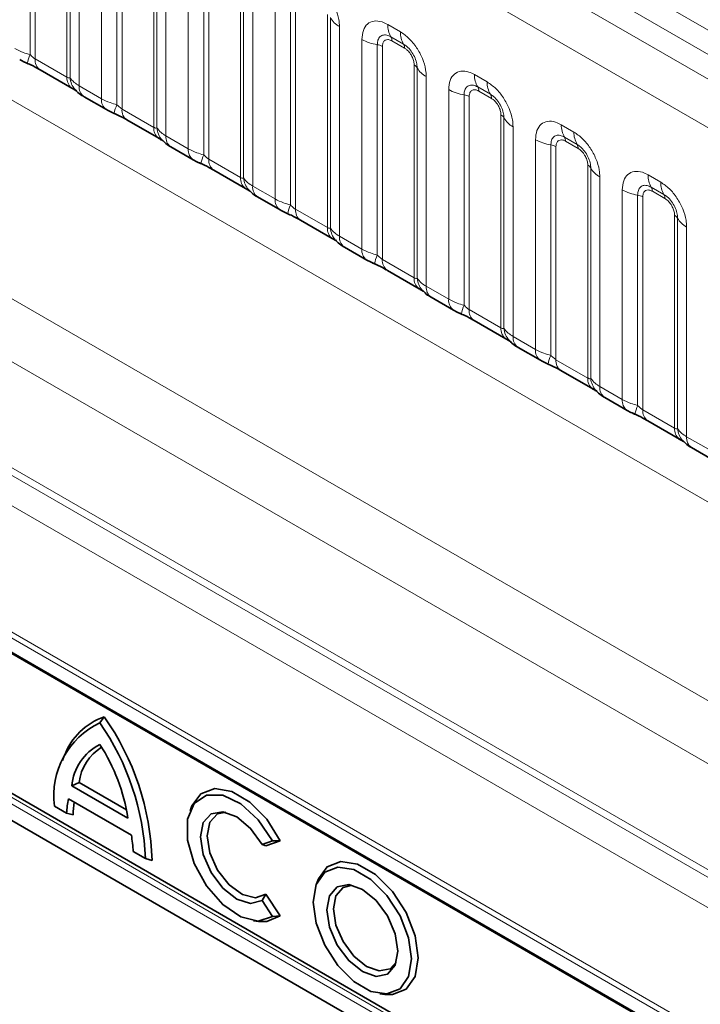
# Model space of a CAD drawing. Units: millimetres. Extents: x 15 to 416, y 5 to 292.
# Drawn here: x 295 to 300, y 254 to 262 of the extents above; entities that cross this region are included whole.
import ezdxf

# ---------------------------------------------------------------- set-up
doc = ezdxf.new("R2010")
doc.units = ezdxf.units.MM

msp = doc.modelspace()

# ---------------------------------------------------------------- linework, layer by layer
at = {"color": 8, "linetype": 'Continuous', "lineweight": 18}
for p, q in [((334.3623, 242.5034), (263.8668, 283.1995)), ((334.1855, 242.4014), (263.687, 283.0993)), ((263.5102, 282.9937), (334.0056, 242.2975)), ((333.8295, 241.9928), (263.3359, 282.6878)), ((263.3365, 279.5456), (333.8289, 238.8512)), ((294.8002, 263.6174), (294.8002, 261.8527)), ((294.8432, 263.6027), (294.8432, 261.8162)), ((295.1097, 261.6624), (295.1097, 263.4489)), ((295.1351, 261.6593), (295.1351, 263.4241)), ((295.2112, 263.3495), (295.2112, 261.5909)), ((295.3993, 261.4823), (295.3993, 263.2409)), ((295.5285, 263.1969), (295.5285, 261.4322)), ((295.5715, 263.1823), (295.5715, 261.3958)), ((295.838, 261.242), (295.838, 263.0285)), ((295.8634, 261.2389), (295.8634, 263.0036)), ((295.9396, 262.929), (295.9396, 261.1704)), ((296.1276, 261.0619), (296.1276, 262.8205)), ((296.2568, 262.7765), (296.2568, 261.0118)), ((296.2999, 262.7618), (296.2999, 260.9753)), ((296.5663, 260.8215), (296.5663, 262.608)), ((296.5917, 260.8184), (296.5917, 262.5832)), ((296.6679, 262.5086), (296.6679, 260.75)), ((296.8559, 260.6414), (296.8559, 262.4)), ((296.9851, 262.356), (296.9851, 260.5913)), ((297.0282, 262.3414), (297.0282, 260.5549)), ((297.2946, 260.4011), (297.2946, 262.1876)), ((297.32, 260.398), (297.32, 262.1627)), ((297.3962, 262.0881), (297.3962, 260.3295)), ((297.8012, 262.1049), (297.9075, 262.0436)), ((297.5842, 260.221), (297.5842, 261.9796)), ((297.934, 261.9403), (297.8278, 262.0016)), ((297.9428, 261.9059), (297.8366, 261.9672)), ((297.7134, 261.9356), (297.7134, 260.1709)), ((297.7565, 261.9209), (297.7565, 260.1344)), ((294.8432, 261.8162), (295.1097, 261.6624)), ((298.0229, 259.9806), (298.0229, 261.7671)), ((298.0483, 259.9775), (298.0483, 261.7423)), ((298.1245, 261.6677), (298.1245, 259.9091)), ((298.5296, 261.6844), (298.6358, 261.6231)), ((295.2112, 261.5909), (295.3993, 261.4823)), ((298.3125, 259.8005), (298.3125, 261.5591)), ((298.6623, 261.5198), (298.5561, 261.5812)), ((298.6712, 261.4854), (298.5649, 261.5467)), ((298.4418, 261.5151), (298.4418, 259.7504)), ((298.4848, 261.5005), (298.4848, 259.714)), ((295.5715, 261.3958), (295.838, 261.242)), ((298.7513, 259.5602), (298.7513, 261.3467)), ((298.7767, 259.5571), (298.7767, 261.3218)), ((298.8528, 261.2472), (298.8528, 259.4886)), ((299.2579, 261.264), (299.3641, 261.2027)), ((295.9396, 261.1704), (296.1276, 261.0619)), ((299.0409, 259.3801), (299.0409, 261.1387)), ((299.3906, 261.0994), (299.2844, 261.1607)), ((299.3995, 261.065), (299.2932, 261.1263)), ((299.1701, 261.0947), (299.1701, 259.33)), ((299.2131, 261.08), (299.2131, 259.2935)), ((296.2999, 260.9753), (296.5663, 260.8215)), ((299.4796, 259.1397), (299.4796, 260.9262)), ((299.505, 259.1366), (299.505, 260.9014)), ((299.5812, 260.8268), (299.5812, 259.0682)), ((299.9862, 260.8435), (300.0924, 260.7822)), ((293.0153, 260.7464), (301.2878, 255.9708)), ((296.6679, 260.75), (296.8559, 260.6414)), ((299.7692, 258.9596), (299.7692, 260.7182)), ((300.119, 260.6789), (300.0127, 260.7403)), ((300.1278, 260.6445), (300.0216, 260.7058)), ((299.8984, 260.6742), (299.8984, 258.9095)), ((299.9415, 260.6596), (299.9415, 258.8731)), ((297.0282, 260.5549), (297.2946, 260.4011)), ((300.2079, 258.7193), (300.2079, 260.5058)), ((300.2333, 258.7162), (300.2333, 260.4809)), ((300.3095, 260.4063), (300.3095, 258.6477)), ((301.1436, 255.5262), (292.75, 260.3717)), ((297.3962, 260.3295), (297.5842, 260.221)), ((297.7565, 260.1344), (298.0229, 259.9806)), ((298.1245, 259.9091), (298.3125, 259.8005)), ((298.4848, 259.714), (298.7513, 259.5602)), ((298.8528, 259.4886), (299.0409, 259.3801)), ((300.8416, 254.8108), (292.8854, 259.4038)), ((300.8585, 254.7366), (292.987, 259.2807)), ((299.2131, 259.2935), (299.4796, 259.1397)), ((299.5812, 259.0682), (299.7692, 258.9596)), ((301.1316, 254.5789), (293.4171, 259.0323)), ((299.9415, 258.8731), (300.2079, 258.7193)), ((301.1667, 254.3051), (293.5502, 258.702)), ((300.3095, 258.6477), (300.4975, 258.5392)), ((303.7656, 251.6943), (293.5462, 257.5938)), ((293.5554, 257.6392), (303.7747, 251.7397)), ((293.7414, 257.3644), (302.9659, 252.0391)), ((302.5425, 251.0087), (294.4349, 255.689)), ((294.4559, 255.7327), (302.5634, 251.0523)), ((294.4121, 255.5633), (302.9195, 250.6521))]:
    msp.add_line(p, q, dxfattribs=at)
at = {"color": 7, "linetype": 'Continuous', "lineweight": 35}
for p, q in [((294.8847, 261.7247), (295.1511, 261.5709)), ((295.2527, 261.4993), (295.4407, 261.3908)), ((295.613, 261.3042), (295.8794, 261.1504)), ((295.981, 261.0789), (296.169, 260.9703)), ((296.3413, 260.8838), (296.6077, 260.73)), ((296.7093, 260.6584), (296.8973, 260.5499)), ((297.0696, 260.4633), (297.336, 260.3095)), ((297.4376, 260.2379), (297.6256, 260.1294)), ((297.7979, 260.0429), (298.0644, 259.8891)), ((298.1659, 259.8175), (298.354, 259.709)), ((298.5263, 259.6224), (298.7927, 259.4686)), ((298.8943, 259.397), (299.0823, 259.2885)), ((299.2546, 259.202), (299.521, 259.0482)), ((299.6226, 258.9766), (299.8106, 258.8681)), ((299.9829, 258.7815), (300.2493, 258.6277)), ((300.3509, 258.5561), (300.5389, 258.4476)), ((293.7497, 257.346), (302.9742, 252.0208)), ((295.3857, 256.2478), (295.421, 256.2982)), ((295.0871, 255.9709), (295.0708, 255.9311)), ((294.4774, 255.7517), (302.5849, 251.0713)), ((295.1507, 255.7183), (295.2107, 255.748)), ((295.6206, 255.447), (295.1507, 255.7183)), ((295.6089, 255.5182), (295.2107, 255.748)), ((295.6498, 255.3058), (295.1216, 255.6108)), ((294.4121, 255.5633), (302.9195, 250.6521)), ((295.1063, 255.491), (295.0037, 255.5502)), ((296.1586, 255.5508), (296.1423, 255.5109)), ((295.1063, 255.491), (295.1612, 255.4765)), ((296.8353, 255.2587), (296.7467, 255.227)), ((296.8998, 255.2592), (296.7796, 255.2161)), ((296.8353, 255.2587), (296.8998, 255.2592)), ((296.7467, 255.227), (296.7796, 255.2161)), ((295.7676, 255.1092), (295.6651, 255.1684)), ((295.7676, 255.1092), (295.8232, 255.0944)), ((297.2191, 254.9386), (297.2028, 254.8987)), ((296.7467, 254.757), (296.7796, 254.8115)), ((296.7796, 254.8115), (296.8998, 254.6297)), ((296.7467, 254.757), (296.8353, 254.6229)), ((296.8353, 254.6229), (296.8998, 254.6297)), ((296.675, 254.5881), (296.7177, 254.5823)), ((297.7355, 253.9759), (297.7782, 253.9701))]:
    msp.add_line(p, q, dxfattribs=at)
at = {"color": 7, "linetype": 'Continuous', "lineweight": 35, "flags": 128}
for points in [[(296.8998, 255.2592), (296.7853, 255.4398), (296.6437, 255.5837), (296.4922, 255.6731), (296.3494, 255.6971), (296.2328, 255.6528), (296.1586, 255.5508)], [(296.8353, 255.2587), (296.7146, 255.4355), (296.5685, 255.5691), (296.4168, 255.6414), (296.2803, 255.6425), (296.1774, 255.5723), (296.1222, 255.4404), (296.1222, 255.2646), (296.1774, 255.0689), (296.2803, 254.8799), (296.4168, 254.7234), (296.5685, 254.6206), (296.7146, 254.5855), (296.8353, 254.6229)], [(296.7467, 255.227), (296.6505, 255.3622), (296.5351, 255.4591), (296.4185, 255.5026), (296.3191, 255.4858), (296.2524, 255.4113), (296.229, 255.2908), (296.2524, 255.1433), (296.3191, 254.9919), (296.4185, 254.8603), (296.5351, 254.7692), (296.6505, 254.7328), (296.7467, 254.757)], [(296.4433, 255.4981), (296.3733, 255.4835), (296.3079, 255.4143), (296.2848, 255.2995), (296.3079, 255.1579), (296.3733, 255.0132), (296.4702, 254.8893), (296.5826, 254.8068), (296.6917, 254.7793), (296.7796, 254.8115), (296.7796, 254.8115)], [(298.001, 254.2679), (297.9761, 254.4452), (297.9045, 254.6299), (297.7947, 254.7997), (297.66, 254.9341), (297.5167, 255.0168), (297.382, 255.0379), (297.2722, 254.9949), (297.2005, 254.893), (297.1756, 254.7444), (297.2005, 254.567), (297.2722, 254.3823), (297.382, 254.2125), (297.5167, 254.0782), (297.66, 253.9954), (297.7947, 253.9743), (297.9045, 254.0173), (297.9761, 254.1192), (298.001, 254.2679)], [(298.0568, 254.2765), (298.0307, 254.4626), (297.9554, 254.6565), (297.8402, 254.8346), (297.6989, 254.9756), (297.5485, 255.0625), (297.4071, 255.0847), (297.2919, 255.0395), (297.2191, 254.9386)], [(297.8872, 254.3336), (297.8644, 254.4788), (297.7996, 254.6281), (297.7027, 254.7589), (297.5883, 254.8512), (297.474, 254.8909), (297.377, 254.8721), (297.3122, 254.7976), (297.2895, 254.6786), (297.3122, 254.5334), (297.377, 254.3841), (297.474, 254.2533), (297.5883, 254.161), (297.7027, 254.1213), (297.7996, 254.1401), (297.8644, 254.2147), (297.8872, 254.3336)], [(297.8749, 254.2429), (297.8205, 254.1855), (297.7302, 254.168), (297.6237, 254.205), (297.5171, 254.291), (297.4268, 254.4128), (297.3664, 254.552), (297.3452, 254.6873), (297.3664, 254.7981), (297.4268, 254.8675), (297.5037, 254.8859)], [(296.7177, 254.5823), (296.7853, 254.5812), (296.8998, 254.6297)], [(297.7782, 253.9701), (297.8402, 253.9684), (297.9554, 254.0135), (298.0307, 254.1205), (298.0568, 254.2765)]]:
    msp.add_lwpolyline(points, dxfattribs=at)
at = {"color": 8, "linetype": 'Continuous', "lineweight": 18}
for centre, radius, start, end in [((297.4834, 262.2534), 0.1869, 209.02945, 242.17706), ((297.988, 262.0978), 0.1869, 177.82648, 210.97106), ((298.0943, 262.0365), 0.1869, 177.82648, 210.97106), ((297.7716, 262.3184), 0.3872, 241.05199, 261.35561), ((297.7743, 261.9695), 0.0623, 357.82648, 30.97106), ((297.694, 261.808), 0.1291, 61.05199, 81.35561), ((297.8806, 261.9082), 0.0623, 357.82648, 30.97106), ((295.0844, 261.7237), 0.3121, 155.60271, 169.70386), ((294.941, 261.8053), 0.0984, 173.61687, 235.07095), ((297.9939, 261.712), 0.0623, 29.02945, 62.17706), ((298.2117, 261.8329), 0.1869, 209.02945, 242.17706), ((295.2133, 261.654), 0.104, 175.35742, 232.47805), ((295.3082, 261.6731), 0.1737, 184.53892, 221.33853), ((298.7164, 261.6774), 0.1869, 177.82648, 210.97106), ((298.8226, 261.616), 0.1869, 177.82648, 210.97106), ((295.3118, 261.5812), 0.1011, 174.52934, 234.15848), ((298.4999, 261.8979), 0.3872, 241.05199, 261.35561), ((298.5027, 261.5491), 0.0623, 357.82648, 30.97106), ((295.4998, 261.4727), 0.101, 174.5155, 234.32397), ((298.4224, 261.3875), 0.1291, 61.05199, 81.35561), ((298.6089, 261.4878), 0.0623, 357.82648, 30.97106), ((295.8127, 261.3033), 0.3121, 155.60271, 169.70386), ((295.6693, 261.3849), 0.0984, 173.61687, 235.07095), ((298.7222, 261.2916), 0.0623, 29.02945, 62.17706), ((298.9401, 261.4125), 0.1869, 209.02945, 242.17706), ((295.9417, 261.2336), 0.104, 175.35742, 232.47805), ((296.0365, 261.2526), 0.1737, 184.53892, 221.33853), ((299.4447, 261.2569), 0.1869, 177.82648, 210.97106), ((299.5509, 261.1956), 0.1869, 177.82648, 210.97106), ((296.0402, 261.1608), 0.1011, 174.52934, 234.15848), ((299.2283, 261.4775), 0.3872, 241.05199, 261.35561), ((299.231, 261.1286), 0.0623, 357.82648, 30.97106), ((296.2281, 261.0522), 0.101, 174.5155, 234.32397), ((299.1507, 260.9671), 0.1291, 61.05199, 81.35561), ((299.3372, 261.0673), 0.0623, 357.82648, 30.97106), ((296.5411, 260.8828), 0.3121, 155.60271, 169.70386), ((296.3976, 260.9644), 0.0984, 173.61687, 235.07095), ((299.4505, 260.8711), 0.0623, 29.02945, 62.17706), ((299.6684, 260.992), 0.1869, 209.02945, 242.17706), ((296.67, 260.8131), 0.104, 175.35742, 232.47805), ((296.7648, 260.8322), 0.1737, 184.53892, 221.33853), ((300.173, 260.8365), 0.1869, 177.82648, 210.97106), ((296.7685, 260.7403), 0.1011, 174.52934, 234.15848), ((299.9566, 261.057), 0.3872, 241.05199, 261.35561), ((299.9593, 260.7082), 0.0623, 357.82648, 30.97106), ((300.2792, 260.7751), 0.1869, 177.82648, 210.97106), ((296.9564, 260.6318), 0.101, 174.5155, 234.32397), ((299.879, 260.5466), 0.1291, 61.05199, 81.35561), ((300.0655, 260.6469), 0.0623, 357.82648, 30.97106), ((297.2694, 260.4624), 0.3121, 155.60271, 169.70386), ((297.1259, 260.544), 0.0984, 173.61687, 235.07095), ((300.1788, 260.4507), 0.0623, 29.02945, 62.17706), ((300.3967, 260.5716), 0.1869, 209.02945, 242.17706), ((297.3983, 260.3927), 0.104, 175.35742, 232.47805), ((297.4931, 260.4117), 0.1737, 184.53892, 221.33853), ((297.4968, 260.3199), 0.1011, 174.52934, 234.15848), ((297.6847, 260.2113), 0.101, 174.5155, 234.32397), ((297.9977, 260.0419), 0.3121, 155.60271, 169.70386), ((297.8542, 260.1235), 0.0984, 173.61687, 235.07095), ((298.1266, 259.9722), 0.104, 175.35742, 232.47805), ((298.2214, 259.9913), 0.1737, 184.53892, 221.33853), ((298.2251, 259.8994), 0.1011, 174.52934, 234.15848), ((298.4131, 259.7909), 0.101, 174.5155, 234.32397), ((298.726, 259.6215), 0.3121, 155.60271, 169.70386), ((298.5826, 259.7031), 0.0984, 173.61687, 235.07095), ((298.8549, 259.5518), 0.104, 175.35742, 232.47805), ((298.9498, 259.5708), 0.1737, 184.53892, 221.33853), ((298.9534, 259.479), 0.1011, 174.52934, 234.15848), ((299.1414, 259.3704), 0.101, 174.5155, 234.32397), ((299.4543, 259.201), 0.3121, 155.60271, 169.70386), ((299.3109, 259.2826), 0.0984, 173.61687, 235.07095), ((299.5833, 259.1313), 0.104, 175.35742, 232.47805), ((299.6781, 259.1504), 0.1737, 184.53892, 221.33853), ((299.6818, 259.0585), 0.1011, 174.52934, 234.15848), ((299.8697, 258.95), 0.101, 174.5155, 234.32397), ((300.1827, 258.7806), 0.3121, 155.60271, 169.70386), ((300.0392, 258.8622), 0.0984, 173.61687, 235.07095), ((300.3116, 258.7109), 0.104, 175.35742, 232.47805), ((300.4064, 258.7299), 0.1737, 184.53892, 221.33853), ((300.4101, 258.6381), 0.1011, 174.52934, 234.15848)]:
    msp.add_arc(centre, radius, start, end, dxfattribs=at)
at = {"color": 7, "linetype": 'Continuous', "lineweight": 35}
for centre, radius, start, end in [((295.6765, 255.6352), 0.6781, 115.39666, 187.20049), ((295.6011, 255.7805), 0.5481, 109.18004, 159.67547), ((293.6243, 255.0236), 2.145, 2.28764, 34.80118), ((293.6455, 255.036), 2.1785, 1.5359, 35.40969), ((295.5783, 255.6832), 0.429, 116.676, 175.30924), ((295.6249, 255.6918), 0.418, 122.60363, 172.27401), ((294.0542, 255.2072), 1.5846, 8.70264, 32.83666), ((295.8708, 255.4543), 0.7654, 168.20456, 177.25298), ((295.9549, 255.4575), 0.7939, 170.95387, 178.62578), ((294.5179, 255.1104), 1.1486, 2.89497, 9.79658)]:
    msp.add_arc(centre, radius, start, end, dxfattribs=at)
at = {"color": 8, "linetype": 'Continuous', "lineweight": 18}
for points, knots in [([(297.1792, 262.464), (297.2036, 262.4472), (297.2524, 262.4134), (297.3174, 262.3327), (297.3665, 262.2407), (297.3925, 262.1553), (297.3951, 262.1072), (297.3962, 262.0881)], [0, 0, 0, 0, 0.214755, 0.429514, 0.644159, 0.858765, 1, 1, 1, 1]), ([(297.5842, 261.9796), (297.5866, 262.0064), (297.5914, 262.06), (297.6288, 262.1135), (297.6839, 262.1383), (297.7449, 262.1331), (297.7852, 262.1129), (297.8012, 262.1049)], [0, 0, 0, 0, 0.214755, 0.429514, 0.644159, 0.858765, 1, 1, 1, 1]), ([(297.9075, 262.0436), (297.9319, 262.0267), (297.9807, 261.993), (298.0458, 261.9122), (298.0948, 261.8203), (298.1208, 261.7348), (298.1235, 261.6867), (298.1245, 261.6677)], [0, 0, 0, 0, 0.214755, 0.429514, 0.644159, 0.858765, 1, 1, 1, 1]), ([(297.8278, 262.0016), (297.8158, 262.0073), (297.791, 262.019), (297.757, 262.0172), (297.7305, 261.9997), (297.7157, 261.9706), (297.7141, 261.946), (297.7134, 261.9356)], [0, 0, 0, 0, 0.200159, 0.415001, 0.629595, 0.8441, 1, 1, 1, 1]), ([(297.8366, 261.9672), (297.8336, 261.9688), (297.8217, 261.9752), (297.8012, 261.98), (297.7816, 261.9754), (297.7668, 261.9626), (297.758, 261.9451), (297.7569, 261.928), (297.7565, 261.9209)], [0, 0, 0, 0, 0.071002, 0.285386, 0.499777, 0.633985, 0.848897, 1, 1, 1, 1]), ([(294.6709, 261.9028), (294.6937, 261.8912), (294.7325, 261.8714), (294.7804, 261.8581), (294.8002, 261.8527)], [0, 0, 0, 0, 0.5873571, 1, 1, 1, 1]), ([(298.0483, 261.7423), (298.0472, 261.7567), (298.045, 261.7867), (298.0265, 261.8366), (297.9981, 261.8836), (297.9654, 261.9195), (297.9433, 261.9341), (297.934, 261.9403)], [0, 0, 0, 0, 0.200159, 0.415001, 0.629595, 0.8441, 1, 1, 1, 1]), ([(298.0229, 261.7671), (298.0228, 261.7706), (298.0224, 261.7846), (298.0164, 261.8118), (298.0025, 261.8424), (297.9841, 261.8701), (297.9645, 261.8916), (297.9492, 261.9017), (297.9428, 261.9059)], [0, 0, 0, 0, 0.071002, 0.285386, 0.499777, 0.633985, 0.848897, 1, 1, 1, 1]), ([(294.8002, 261.8527), (294.8088, 261.8443), (294.8211, 261.8326), (294.8361, 261.8206), (294.8415, 261.8173), (294.8432, 261.8162)], [0, 0, 0, 0, 0.618935, 0.876764, 1, 1, 1, 1]), ([(298.3125, 261.5591), (298.3149, 261.5859), (298.3197, 261.6395), (298.3572, 261.693), (298.4122, 261.7179), (298.4733, 261.7127), (298.5136, 261.6925), (298.5296, 261.6844)], [0, 0, 0, 0, 0.214755, 0.429514, 0.644159, 0.858765, 1, 1, 1, 1]), ([(295.1097, 261.6624), (295.113, 261.6608), (295.1202, 261.6572), (295.1293, 261.6565), (295.1329, 261.6582), (295.1351, 261.6593)], [0, 0, 0, 0, 0.256107, 0.543584, 1, 1, 1, 1]), ([(295.1351, 261.6593), (295.1453, 261.6454), (295.1629, 261.6214), (295.1969, 261.5999), (295.2112, 261.5909)], [0, 0, 0, 0, 0.578257, 1, 1, 1, 1]), ([(298.6358, 261.6231), (298.6602, 261.6063), (298.709, 261.5725), (298.7741, 261.4918), (298.8231, 261.3998), (298.8491, 261.3144), (298.8518, 261.2663), (298.8528, 261.2472)], [0, 0, 0, 0, 0.214755, 0.429514, 0.644159, 0.858765, 1, 1, 1, 1]), ([(298.5561, 261.5812), (298.5441, 261.5868), (298.5193, 261.5985), (298.4853, 261.5968), (298.4588, 261.5793), (298.444, 261.5501), (298.4424, 261.5255), (298.4418, 261.5151)], [0, 0, 0, 0, 0.200159, 0.415001, 0.629595, 0.8441, 1, 1, 1, 1]), ([(298.5649, 261.5467), (298.562, 261.5483), (298.55, 261.5547), (298.5295, 261.5596), (298.5099, 261.5549), (298.4951, 261.5422), (298.4863, 261.5246), (298.4853, 261.5075), (298.4848, 261.5005)], [0, 0, 0, 0, 0.071002, 0.285386, 0.499777, 0.633985, 0.848897, 1, 1, 1, 1]), ([(295.3993, 261.4823), (295.422, 261.4707), (295.4608, 261.4509), (295.5087, 261.4377), (295.5285, 261.4322)], [0, 0, 0, 0, 0.5873571, 1, 1, 1, 1]), ([(298.7767, 261.3218), (298.7756, 261.3363), (298.7733, 261.3663), (298.7548, 261.4161), (298.7264, 261.4631), (298.6938, 261.4991), (298.6716, 261.5137), (298.6623, 261.5198)], [0, 0, 0, 0, 0.200159, 0.415001, 0.629595, 0.8441, 1, 1, 1, 1]), ([(298.7513, 261.3467), (298.7512, 261.3502), (298.7507, 261.3642), (298.7447, 261.3913), (298.7308, 261.4219), (298.7124, 261.4497), (298.6928, 261.4712), (298.6775, 261.4812), (298.6712, 261.4854)], [0, 0, 0, 0, 0.071002, 0.285386, 0.499777, 0.633985, 0.848897, 1, 1, 1, 1]), ([(295.5285, 261.4322), (295.5371, 261.4239), (295.5494, 261.4121), (295.5645, 261.4001), (295.5698, 261.3969), (295.5715, 261.3958)], [0, 0, 0, 0, 0.618935, 0.876764, 1, 1, 1, 1]), ([(299.0409, 261.1387), (299.0433, 261.1655), (299.0481, 261.2191), (299.0855, 261.2726), (299.1406, 261.2974), (299.2016, 261.2922), (299.2419, 261.272), (299.2579, 261.264)], [0, 0, 0, 0, 0.214755, 0.429514, 0.644159, 0.858765, 1, 1, 1, 1]), ([(295.838, 261.242), (295.8413, 261.2403), (295.8485, 261.2368), (295.8576, 261.236), (295.8612, 261.2378), (295.8634, 261.2389)], [0, 0, 0, 0, 0.256107, 0.543584, 1, 1, 1, 1]), ([(295.8634, 261.2389), (295.8736, 261.225), (295.8913, 261.2009), (295.9252, 261.1795), (295.9396, 261.1704)], [0, 0, 0, 0, 0.578257, 1, 1, 1, 1]), ([(299.3641, 261.2027), (299.3885, 261.1858), (299.4373, 261.1521), (299.5024, 261.0713), (299.5515, 260.9794), (299.5775, 260.8939), (299.5801, 260.8458), (299.5812, 260.8268)], [0, 0, 0, 0, 0.214755, 0.429514, 0.644159, 0.858765, 1, 1, 1, 1]), ([(299.2844, 261.1607), (299.2724, 261.1664), (299.2476, 261.1781), (299.2137, 261.1763), (299.1872, 261.1588), (299.1723, 261.1297), (299.1707, 261.1051), (299.1701, 261.0947)], [0, 0, 0, 0, 0.2001586, 0.4150009, 0.6295952, 0.8441002, 1, 1, 1, 1]), ([(299.2932, 261.1263), (299.2903, 261.1279), (299.2783, 261.1343), (299.2579, 261.1391), (299.2383, 261.1345), (299.2234, 261.1217), (299.2147, 261.1042), (299.2136, 261.0871), (299.2131, 261.08)], [0, 0, 0, 0, 0.071002, 0.285386, 0.499777, 0.633985, 0.848897, 1, 1, 1, 1]), ([(296.1276, 261.0619), (296.1504, 261.0503), (296.1891, 261.0305), (296.237, 261.0172), (296.2568, 261.0118)], [0, 0, 0, 0, 0.587357, 1, 1, 1, 1]), ([(299.505, 260.9014), (299.5039, 260.9158), (299.5016, 260.9458), (299.4831, 260.9957), (299.4547, 261.0427), (299.4221, 261.0786), (299.4, 261.0932), (299.3906, 261.0994)], [0, 0, 0, 0, 0.200159, 0.415001, 0.629595, 0.8441, 1, 1, 1, 1]), ([(299.4796, 260.9262), (299.4795, 260.9297), (299.4791, 260.9437), (299.473, 260.9709), (299.4592, 261.0015), (299.4407, 261.0292), (299.4211, 261.0507), (299.4058, 261.0608), (299.3995, 261.065)], [0, 0, 0, 0, 0.071002, 0.285386, 0.499777, 0.633985, 0.848897, 1, 1, 1, 1]), ([(296.2568, 261.0118), (296.2655, 261.0034), (296.2777, 260.9917), (296.2928, 260.9797), (296.2981, 260.9764), (296.2999, 260.9753)], [0, 0, 0, 0, 0.618935, 0.876764, 1, 1, 1, 1]), ([(299.7692, 260.7182), (299.7716, 260.745), (299.7764, 260.7986), (299.8138, 260.8521), (299.8689, 260.877), (299.9299, 260.8718), (299.9702, 260.8516), (299.9862, 260.8435)], [0, 0, 0, 0, 0.214755, 0.429514, 0.644159, 0.858765, 1, 1, 1, 1]), ([(296.5663, 260.8215), (296.5697, 260.8199), (296.5768, 260.8163), (296.5859, 260.8156), (296.5895, 260.8173), (296.5917, 260.8184)], [0, 0, 0, 0, 0.2561068, 0.5435845, 1, 1, 1, 1]), ([(296.5917, 260.8184), (296.6019, 260.8045), (296.6196, 260.7805), (296.6535, 260.759), (296.6679, 260.75)], [0, 0, 0, 0, 0.578257, 1, 1, 1, 1]), ([(300.0127, 260.7403), (300.0007, 260.7459), (299.9759, 260.7576), (299.942, 260.7559), (299.9155, 260.7384), (299.9007, 260.7092), (299.8991, 260.6846), (299.8984, 260.6742)], [0, 0, 0, 0, 0.2001586, 0.4150009, 0.6295952, 0.8441002, 1, 1, 1, 1]), ([(300.0216, 260.7058), (300.0186, 260.7074), (300.0067, 260.7138), (299.9862, 260.7187), (299.9666, 260.714), (299.9518, 260.7013), (299.943, 260.6837), (299.9419, 260.6666), (299.9415, 260.6596)], [0, 0, 0, 0, 0.071002, 0.285386, 0.499777, 0.633985, 0.848897, 1, 1, 1, 1]), ([(300.0924, 260.7822), (300.1169, 260.7654), (300.1657, 260.7316), (300.2307, 260.6509), (300.2798, 260.5589), (300.3058, 260.4735), (300.3084, 260.4254), (300.3095, 260.4063)], [0, 0, 0, 0, 0.214755, 0.429514, 0.644159, 0.858765, 1, 1, 1, 1]), ([(296.8559, 260.6414), (296.8787, 260.6298), (296.9174, 260.61), (296.9653, 260.5968), (296.9851, 260.5913)], [0, 0, 0, 0, 0.587357, 1, 1, 1, 1]), ([(300.2333, 260.4809), (300.2322, 260.4954), (300.2299, 260.5254), (300.2114, 260.5752), (300.183, 260.6222), (300.1504, 260.6582), (300.1283, 260.6728), (300.119, 260.6789)], [0, 0, 0, 0, 0.200159, 0.415001, 0.629595, 0.8441, 1, 1, 1, 1]), ([(300.2079, 260.5058), (300.2078, 260.5093), (300.2074, 260.5233), (300.2013, 260.5504), (300.1875, 260.581), (300.1691, 260.6088), (300.1494, 260.6303), (300.1341, 260.6403), (300.1278, 260.6445)], [0, 0, 0, 0, 0.071002, 0.285386, 0.499777, 0.633985, 0.848897, 1, 1, 1, 1]), ([(296.9851, 260.5913), (296.9938, 260.583), (297.006, 260.5712), (297.0211, 260.5592), (297.0265, 260.556), (297.0282, 260.5549)], [0, 0, 0, 0, 0.618935, 0.876764, 1, 1, 1, 1]), ([(297.2946, 260.4011), (297.298, 260.3994), (297.3051, 260.3959), (297.3142, 260.3951), (297.3178, 260.3969), (297.32, 260.398)], [0, 0, 0, 0, 0.256107, 0.543584, 1, 1, 1, 1]), ([(297.32, 260.398), (297.3302, 260.3841), (297.3479, 260.36), (297.3819, 260.3386), (297.3962, 260.3295)], [0, 0, 0, 0, 0.578257, 1, 1, 1, 1]), ([(297.5842, 260.221), (297.607, 260.2094), (297.6458, 260.1896), (297.6937, 260.1763), (297.7134, 260.1709)], [0, 0, 0, 0, 0.587357, 1, 1, 1, 1]), ([(297.7134, 260.1709), (297.7221, 260.1625), (297.7344, 260.1508), (297.7494, 260.1388), (297.7548, 260.1355), (297.7565, 260.1344)], [0, 0, 0, 0, 0.618935, 0.876764, 1, 1, 1, 1]), ([(298.0229, 259.9806), (298.0263, 259.979), (298.0334, 259.9754), (298.0426, 259.9747), (298.0461, 259.9764), (298.0483, 259.9775)], [0, 0, 0, 0, 0.2561068, 0.5435845, 1, 1, 1, 1]), ([(298.0483, 259.9775), (298.0585, 259.9636), (298.0762, 259.9396), (298.1102, 259.9181), (298.1245, 259.9091)], [0, 0, 0, 0, 0.578257, 1, 1, 1, 1]), ([(298.3125, 259.8005), (298.3353, 259.7889), (298.3741, 259.7691), (298.422, 259.7559), (298.4418, 259.7504)], [0, 0, 0, 0, 0.587357, 1, 1, 1, 1]), ([(298.4418, 259.7504), (298.4504, 259.7421), (298.4627, 259.7303), (298.4777, 259.7183), (298.4831, 259.7151), (298.4848, 259.714)], [0, 0, 0, 0, 0.618935, 0.876764, 1, 1, 1, 1]), ([(298.7513, 259.5602), (298.7546, 259.5585), (298.7618, 259.555), (298.7709, 259.5542), (298.7745, 259.556), (298.7767, 259.5571)], [0, 0, 0, 0, 0.256107, 0.543584, 1, 1, 1, 1]), ([(298.7767, 259.5571), (298.7869, 259.5432), (298.8045, 259.5191), (298.8385, 259.4977), (298.8528, 259.4886)], [0, 0, 0, 0, 0.5782572, 1, 1, 1, 1]), ([(299.0409, 259.3801), (299.0636, 259.3685), (299.1024, 259.3487), (299.1503, 259.3354), (299.1701, 259.33)], [0, 0, 0, 0, 0.587357, 1, 1, 1, 1]), ([(299.1701, 259.33), (299.1787, 259.3216), (299.191, 259.3099), (299.2061, 259.2979), (299.2114, 259.2946), (299.2131, 259.2935)], [0, 0, 0, 0, 0.618935, 0.876764, 1, 1, 1, 1]), ([(299.4796, 259.1397), (299.4829, 259.1381), (299.4901, 259.1345), (299.4992, 259.1338), (299.5028, 259.1355), (299.505, 259.1366)], [0, 0, 0, 0, 0.256107, 0.543584, 1, 1, 1, 1]), ([(299.505, 259.1366), (299.5152, 259.1227), (299.5329, 259.0987), (299.5668, 259.0772), (299.5812, 259.0682)], [0, 0, 0, 0, 0.578257, 1, 1, 1, 1]), ([(299.7692, 258.9596), (299.792, 258.948), (299.8307, 258.9282), (299.8786, 258.915), (299.8984, 258.9095)], [0, 0, 0, 0, 0.5873571, 1, 1, 1, 1]), ([(299.8984, 258.9095), (299.9071, 258.9012), (299.9193, 258.8894), (299.9344, 258.8774), (299.9397, 258.8742), (299.9415, 258.8731)], [0, 0, 0, 0, 0.6189347, 0.8767637, 1, 1, 1, 1]), ([(300.2079, 258.7193), (300.2113, 258.7176), (300.2184, 258.7141), (300.2275, 258.7133), (300.2311, 258.7151), (300.2333, 258.7162)], [0, 0, 0, 0, 0.256107, 0.543584, 1, 1, 1, 1]), ([(300.2333, 258.7162), (300.2435, 258.7023), (300.2612, 258.6782), (300.2951, 258.6568), (300.3095, 258.6477)], [0, 0, 0, 0, 0.578257, 1, 1, 1, 1])]:
    msp.add_open_spline(points, degree=3, knots=knots, dxfattribs=at)
at = {"color": 7, "linetype": 'Continuous', "lineweight": 35}
for points, knots in [([(294.7128, 261.8114), (294.7192, 261.8076), (294.7391, 261.796), (294.762, 261.7863), (294.7774, 261.7797)], [0, 0, 0, 0, 0.322691, 1, 1, 1, 1]), ([(294.7612, 261.786), (294.7767, 261.7795), (294.8176, 261.7623), (294.8608, 261.7386), (294.8808, 261.7268), (294.8838, 261.725)], [0, 0, 0, 0, 0.3420455, 0.9028897, 1, 1, 1, 1]), ([(295.1498, 261.5714), (295.1572, 261.5672), (295.1726, 261.5584), (295.1862, 261.5494), (295.1882, 261.548), (295.189, 261.5474)], [0, 0, 0, 0, 0.348806, 0.723088, 1, 1, 1, 1]), ([(295.179, 261.5593), (295.1863, 261.551), (295.2063, 261.5282), (295.2316, 261.5106), (295.2511, 261.5005), (295.2531, 261.4994)], [0, 0, 0, 0, 0.335922, 0.929799, 1, 1, 1, 1]), ([(295.4411, 261.391), (295.4475, 261.3872), (295.4674, 261.3756), (295.4903, 261.3659), (295.5057, 261.3593)], [0, 0, 0, 0, 0.322691, 1, 1, 1, 1]), ([(295.4895, 261.3656), (295.505, 261.359), (295.5459, 261.3418), (295.5891, 261.3181), (295.6092, 261.3063), (295.6121, 261.3046)], [0, 0, 0, 0, 0.342046, 0.90289, 1, 1, 1, 1]), ([(295.8781, 261.1509), (295.8856, 261.1467), (295.901, 261.1379), (295.9145, 261.129), (295.9165, 261.1275), (295.9173, 261.1269)], [0, 0, 0, 0, 0.348806, 0.723088, 1, 1, 1, 1]), ([(295.9073, 261.1388), (295.9146, 261.1306), (295.9346, 261.1077), (295.9599, 261.0902), (295.9794, 261.08), (295.9815, 261.079)], [0, 0, 0, 0, 0.335922, 0.929799, 1, 1, 1, 1]), ([(296.1694, 260.9705), (296.1758, 260.9667), (296.1958, 260.9551), (296.2186, 260.9454), (296.2341, 260.9388)], [0, 0, 0, 0, 0.3226909, 1, 1, 1, 1]), ([(296.2178, 260.9451), (296.2333, 260.9386), (296.2742, 260.9214), (296.3174, 260.8977), (296.3375, 260.8859), (296.3404, 260.8841)], [0, 0, 0, 0, 0.342046, 0.90289, 1, 1, 1, 1]), ([(296.6064, 260.7305), (296.6139, 260.7263), (296.6293, 260.7175), (296.6429, 260.7085), (296.6448, 260.7071), (296.6456, 260.7065)], [0, 0, 0, 0, 0.348806, 0.723088, 1, 1, 1, 1]), ([(296.6357, 260.7184), (296.6429, 260.7101), (296.6629, 260.6873), (296.6883, 260.6697), (296.7077, 260.6596), (296.7098, 260.6585)], [0, 0, 0, 0, 0.3359222, 0.9297993, 1, 1, 1, 1]), ([(296.8977, 260.5501), (296.9041, 260.5463), (296.9241, 260.5347), (296.9469, 260.525), (296.9624, 260.5184)], [0, 0, 0, 0, 0.322691, 1, 1, 1, 1]), ([(296.9461, 260.5247), (296.9616, 260.5181), (297.0025, 260.5009), (297.0457, 260.4772), (297.0658, 260.4654), (297.0688, 260.4637)], [0, 0, 0, 0, 0.342046, 0.90289, 1, 1, 1, 1]), ([(297.3348, 260.31), (297.3422, 260.3058), (297.3576, 260.297), (297.3712, 260.2881), (297.3731, 260.2866), (297.3739, 260.286)], [0, 0, 0, 0, 0.3488062, 0.7230878, 1, 1, 1, 1]), ([(297.364, 260.2979), (297.3712, 260.2897), (297.3912, 260.2668), (297.4166, 260.2493), (297.436, 260.2391), (297.4381, 260.2381)], [0, 0, 0, 0, 0.335922, 0.929799, 1, 1, 1, 1]), ([(297.626, 260.1296), (297.6325, 260.1258), (297.6524, 260.1142), (297.6752, 260.1045), (297.6907, 260.0979)], [0, 0, 0, 0, 0.322691, 1, 1, 1, 1]), ([(297.6745, 260.1042), (297.6899, 260.0977), (297.7308, 260.0805), (297.7741, 260.0568), (297.7941, 260.045), (297.7971, 260.0432)], [0, 0, 0, 0, 0.342046, 0.90289, 1, 1, 1, 1]), ([(298.0631, 259.8896), (298.0705, 259.8854), (298.0859, 259.8766), (298.0995, 259.8676), (298.1014, 259.8662), (298.1023, 259.8656)], [0, 0, 0, 0, 0.3488062, 0.7230878, 1, 1, 1, 1]), ([(298.0923, 259.8775), (298.0995, 259.8692), (298.1196, 259.8464), (298.1449, 259.8288), (298.1644, 259.8187), (298.1664, 259.8176)], [0, 0, 0, 0, 0.335922, 0.929799, 1, 1, 1, 1]), ([(298.3544, 259.7092), (298.3608, 259.7054), (298.3807, 259.6938), (298.4036, 259.6841), (298.419, 259.6775)], [0, 0, 0, 0, 0.322691, 1, 1, 1, 1]), ([(298.4028, 259.6838), (298.4183, 259.6772), (298.4592, 259.66), (298.5024, 259.6363), (298.5224, 259.6245), (298.5254, 259.6228)], [0, 0, 0, 0, 0.342046, 0.90289, 1, 1, 1, 1]), ([(298.7914, 259.4691), (298.7988, 259.4649), (298.8142, 259.4561), (298.8278, 259.4472), (298.8298, 259.4457), (298.8306, 259.4451)], [0, 0, 0, 0, 0.348806, 0.723088, 1, 1, 1, 1]), ([(298.8206, 259.457), (298.8279, 259.4488), (298.8479, 259.4259), (298.8732, 259.4084), (298.8927, 259.3982), (298.8947, 259.3972)], [0, 0, 0, 0, 0.335922, 0.929799, 1, 1, 1, 1]), ([(299.0827, 259.2887), (299.0891, 259.2849), (299.109, 259.2733), (299.1319, 259.2636), (299.1473, 259.257)], [0, 0, 0, 0, 0.322691, 1, 1, 1, 1]), ([(299.1311, 259.2633), (299.1466, 259.2568), (299.1875, 259.2396), (299.2307, 259.2159), (299.2508, 259.2041), (299.2537, 259.2023)], [0, 0, 0, 0, 0.342046, 0.90289, 1, 1, 1, 1]), ([(299.5197, 259.0487), (299.5272, 259.0445), (299.5426, 259.0357), (299.5561, 259.0267), (299.5581, 259.0253), (299.5589, 259.0247)], [0, 0, 0, 0, 0.348806, 0.723088, 1, 1, 1, 1]), ([(299.5489, 259.0366), (299.5562, 259.0283), (299.5762, 259.0055), (299.6015, 258.9879), (299.621, 258.9778), (299.6231, 258.9767)], [0, 0, 0, 0, 0.335922, 0.929799, 1, 1, 1, 1]), ([(299.811, 258.8683), (299.8174, 258.8645), (299.8374, 258.8529), (299.8602, 258.8432), (299.8757, 258.8366)], [0, 0, 0, 0, 0.322691, 1, 1, 1, 1]), ([(299.8594, 258.8429), (299.8749, 258.8363), (299.9158, 258.8191), (299.959, 258.7954), (299.9791, 258.7836), (299.982, 258.7819)], [0, 0, 0, 0, 0.342046, 0.90289, 1, 1, 1, 1]), ([(300.248, 258.6282), (300.2555, 258.624), (300.2709, 258.6152), (300.2845, 258.6063), (300.2864, 258.6048), (300.2872, 258.6042)], [0, 0, 0, 0, 0.348806, 0.723088, 1, 1, 1, 1]), ([(300.2773, 258.6161), (300.2845, 258.6079), (300.3045, 258.585), (300.3299, 258.5675), (300.3493, 258.5573), (300.3514, 258.5563)], [0, 0, 0, 0, 0.335922, 0.929799, 1, 1, 1, 1])]:
    msp.add_open_spline(points, degree=3, knots=knots, dxfattribs=at)

doc.saveas('drawing.dxf')
